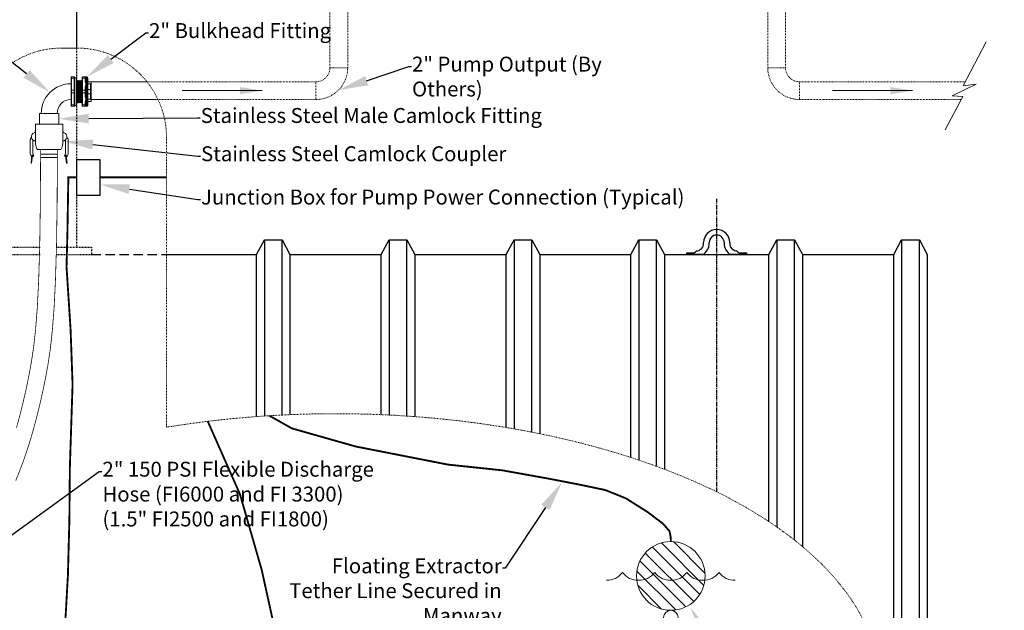
# Model space of a CAD drawing. Units: inches. Extents: x -767 to 367, y -48 to 583.
# Drawn here: x 235 to 367, y 130 to 209 of the extents above; entities that cross this region are included whole.
import ezdxf
from ezdxf import colors
from ezdxf.entities.mleader import LeaderData, LeaderLine
from ezdxf.math import Vec2, Vec3

# ---------------------------------------------------------------- set-up
doc = ezdxf.new("R2010")
doc.units = ezdxf.units.IN
doc.header["$MEASUREMENT"] = 0
doc.linetypes.add('CENTERLINE', pattern=[1.25, 0.5, -0.0625, 0.125, -0.0625, 0.5])
doc.linetypes.add('HIDDEN', pattern=[0.375, 0.25, -0.125])
doc.layers.add('DimText', color=7, linetype='Continuous')
doc.layers.add('Tank', color=7, linetype='Continuous')
for name, color, linetype, lineweight in [('Pipe and Fittings', 5, 'Continuous', 15), ('Plumbing and Fittings', 5, 'Continuous', 15), ('Pump Components', 7, 'Continuous', 15)]:
    doc.layers.add(name, color=color, linetype=linetype, lineweight=lineweight)
doc.styles.get("Standard").update_dxf_attribs({"font": 'techb___.ttf'})
doc.styles.add('TimesNewRoamn', font='times.ttf')
doc.dimstyles.new('Standard-A', dxfattribs={"dimtxt": 1, "dimasz": 0.875, "dimexe": 0.625, "dimexo": 0.625, "dimgap": 0, "dimtad": 0, "dimtoh": 1, "dimdec": 4, "dimzin": 0, "dimdsep": 46, "dimlunit": 4, "dimtxsty": 'Standard', "dimcen": 0.09, "dimadec": 0, "dimazin": 0, "dimtfac": 1, "dimtdec": 4, "dimtofl": 0, "dimtmove": 0, "dimatfit": 3, "dimfxl": 1, "dimfrac": 2, "dimtolj": 1, "dimtzin": 0, "dimarcsym": 0})

# ---------------------------------------------------------------- blocks, each defined once
blk = doc.blocks.new('A$C3465422E')
at = {"layer": 'Pipe and Fittings'}
for centre, start, end in [((-17.16, 2.57), 267.7233, 323.1379), ((-13.05, 2.57), 216.8621, 272.2767), ((-12.85, 2.57), 267.7233, 323.1379), ((-8.73, 2.57), 216.8621, 272.2767), ((-8.53, 2.57), 267.7233, 323.1379), ((-4.42, 2.57), 216.8621, 272.2767), ((-4.21, 2.57), 267.7233, 323.1379), ((-0.1, 2.57), 216.8621, 272.2767)]:
    blk.add_arc(centre, 2.57, start, end, dxfattribs=at)
blk = doc.blocks.new('Slash')
at = {"layer": 'Pipe and Fittings'}
for p, q in [((5.03, -2.17), (7.65, -15.2)), ((10.08, -12.63), (7.02, -19.18)), ((7.65, -15.2), (10.08, -12.63)), ((7.02, -19.18), (9.33, -17.51)), ((9.33, -17.51), (11.29, -27.45))]:
    blk.add_line(p, q, dxfattribs=at)
blk = doc.blocks.new('Arrow_Lg')
at = {"layer": 'Pipe and Fittings'}
blk.add_leader([(-2.862, -2.063), (-2.862, 5.095)], dimstyle='Standard-A', override={"dimasz": 2, "dimgap": 0.09, "dimtad": 0}, dxfattribs=at)

msp = doc.modelspace()

# ---------------------------------------------------------------- hatches: boundary and pattern name
at = {"layer": 'Pipe and Fittings'}
h = msp.add_hatch(dxfattribs=at)
h.set_pattern_fill('ANSI31', color=256, scale=10, angle=90, style=0)
h.set_pattern_definition([(135, (317.4925, 129.6799), (-0.88388, -0.88388), [])])
h.paths.add_polyline_path([(317.49253, 134.2864, 1), (326.70557, 134.2864, 1)])

# ---------------------------------------------------------------- linework, layer by layer
at = {"layer": 'DimText'}
msp.add_lwpolyline([(242.40791, 190.11824), (245.49513, 190.11824), (245.49513, 185.27841), (242.40791, 185.27841)], close=True, dxfattribs=at)
at = {"layer": 'DimText', "const_width": 0.25, "flags": 128}
for points in [[(248.35047, 103.33511), (246.96334, 103.65774), (245.90064, 104.43217), (245.03719, 105.89252), (243.51345, 108.46961), (243.0537, 110.64468), (242.58691, 114.77156), (241.06144, 120.57243), (240.66716, 125.45114), (240.9218, 129.29155), (241.20472, 134.31602), (241.40731, 141.90257), (241.47096, 148.88233), (241.83257, 159.96495), (241.57036, 167.24974), (241.02235, 175.7085), (241.14413, 180.45513), (241.26757, 187.70181), (242.40791, 187.69832)], [(245.49513, 187.69832), (251.05167, 187.69832), (254.43539, 187.69832)], [(322.09905, 138.89293), (322.08339, 139.46838), (321.92576, 140.27374), (321.04752, 141.288), (318.97877, 142.84839), (316.0708, 144.68186), (313.31897, 145.79364), (309.86721, 146.5188), (305.90457, 147.28531), (299.51321, 148.43507), (292.22706, 149.20158), (279.82782, 151.62885), (271.2634, 154.05613), (268.24377, 155.75632)]]:
    msp.add_lwpolyline(points, dxfattribs=at)
at = {"layer": 'Pipe and Fittings', "linetype": 'HIDDEN', "ltscale": 0.08}
for p, q in [((276.36408, 211.08761), (276.36408, 202.39216)), ((278.74584, 211.08761), (278.74584, 202.39216)), ((335.10703, 211.08761), (335.10703, 202.39216)), ((337.48879, 211.08761), (337.48879, 202.39216)), ((276.36408, 202.39216), (278.74584, 202.39216)), ((337.48879, 202.39216), (335.10703, 202.39216)), ((251.8743, 200.51716), (274.48908, 200.51716)), ((274.48908, 200.51716), (274.48908, 198.1354)), ((361.61255, 200.51716), (339.36379, 200.51716)), ((339.36379, 200.51716), (339.36379, 198.1354)), ((253.27, 198.1354), (274.48908, 198.1354)), ((361.03751, 198.1354), (339.36379, 198.1354))]:
    msp.add_line(p, q, dxfattribs=at)
at = {"layer": 'Pipe and Fittings'}
for p, q in [((241.62606, 200.9504), (241.62606, 201.1079)), ((241.62606, 200.9504), (241.62606, 199.3554)), ((241.68606, 201.1679), (241.68606, 200.9804)), ((242.06606, 201.1679), (241.68606, 201.1679)), ((241.68606, 199.3854), (241.68606, 200.9804)), ((241.68606, 200.9804), (242.06606, 200.9804)), ((242.06606, 200.9804), (242.06606, 201.1679)), ((242.06606, 200.9804), (242.06606, 199.3854)), ((242.12606, 201.1079), (242.12606, 200.9504)), ((242.37606, 201.0574), (242.12606, 201.0574)), ((242.12606, 199.3554), (242.12606, 200.9504)), ((242.37606, 201.0574), (242.37606, 199.1979)), ((243.12606, 200.9504), (243.12606, 201.1079)), ((243.12606, 200.9504), (243.12606, 199.3554)), ((243.50106, 201.1679), (243.18606, 201.1679)), ((243.18606, 201.1679), (243.18606, 200.9804)), ((243.18606, 200.9804), (243.50106, 200.9804)), ((243.18606, 199.3854), (243.18606, 200.9804)), ((243.50106, 200.9804), (243.50106, 201.1679)), ((243.50106, 200.9804), (243.50106, 200.78095)), ((243.62606, 201.0429), (243.62606, 201.1679)), ((243.62606, 201.1679), (243.75106, 201.1679)), ((243.62606, 201.0429), (243.62606, 200.9179)), ((243.62606, 200.71845), (243.62606, 200.9179)), ((243.75106, 199.1979), (243.75106, 201.1679)), ((243.87606, 201.0429), (243.87606, 199.1979)), ((241.62606, 198.1354), (241.62606, 200.2604)), ((242.42473, 200.5879), (242.37606, 200.63657)), ((242.42473, 197.8079), (242.42473, 200.5879)), ((242.42473, 200.5879), (242.44306, 200.5879)), ((242.44306, 200.5879), (242.45473, 200.6829)), ((242.44306, 200.5879), (242.44306, 197.8079)), ((242.45473, 200.6829), (242.45473, 197.7129)), ((242.54973, 200.5879), (242.45473, 200.6829)), ((242.54973, 197.8079), (242.54973, 200.5879)), ((242.54973, 200.5879), (242.56806, 200.5879)), ((242.56806, 200.5879), (242.57973, 200.6829)), ((242.56806, 200.5879), (242.56806, 197.8079)), ((242.57973, 200.6829), (242.57973, 197.7129)), ((242.67473, 200.5879), (242.57973, 200.6829)), ((242.67473, 197.8079), (242.67473, 200.5879)), ((242.67473, 200.5879), (242.69306, 200.5879)), ((242.69306, 200.5879), (242.70473, 200.6829)), ((242.69306, 200.5879), (242.69306, 197.8079)), ((242.70473, 200.6829), (242.70473, 197.7129)), ((242.79973, 200.5879), (242.70473, 200.6829)), ((242.79973, 197.8079), (242.79973, 200.5879)), ((242.79973, 200.5879), (242.81806, 200.5879)), ((242.81806, 200.5879), (242.82973, 200.6829)), ((242.81806, 200.5879), (242.81806, 197.8079)), ((242.82973, 200.6829), (242.82973, 197.7129)), ((242.92473, 200.5879), (242.82973, 200.6829)), ((242.92473, 197.8079), (242.92473, 200.5879)), ((242.92473, 200.5879), (242.94306, 200.5879)), ((242.94306, 200.5879), (242.95473, 200.6829)), ((242.94306, 200.5879), (242.94306, 197.8079)), ((242.95473, 200.6829), (242.95473, 197.7129)), ((243.04973, 200.5879), (242.95473, 200.6829)), ((243.04973, 197.8079), (243.04973, 200.5879)), ((243.04973, 200.5879), (243.06806, 200.5879)), ((243.06806, 200.5879), (243.07973, 200.6829)), ((243.06806, 200.5879), (243.06806, 197.8079)), ((243.07973, 200.6829), (243.07973, 197.7129)), ((243.12606, 200.63657), (243.07973, 200.6829)), ((243.50106, 199.58486), (243.50106, 199.3854)), ((243.62606, 200.1829), (243.62606, 200.71845)), ((243.62606, 199.52236), (243.62606, 200.1829)), ((243.62606, 199.3229), (243.62606, 199.52236)), ((244.25606, 200.5229), (243.87606, 200.5229)), ((243.87606, 200.22421), (244.25606, 200.22421)), ((244.25606, 199.4966), (243.87606, 199.4966)), ((244.25606, 200.22421), (244.25606, 199.4966)), ((244.25606, 198.89921), (244.25606, 199.4966)), ((244.31606, 200.51716), (251.8743, 200.51716)), ((244.31606, 200.4629), (244.31606, 200.32931)), ((244.31606, 199.47473), (244.31606, 200.32931)), ((244.31606, 199.47473), (244.31606, 198.92108)), ((241.62606, 199.0404), (241.62606, 199.3554)), ((241.62606, 199.0404), (241.62606, 197.4454)), ((241.68606, 199.3854), (241.68606, 199.0104)), ((242.06606, 199.3854), (241.68606, 199.3854)), ((241.68606, 199.0104), (242.06606, 199.0104)), ((241.68606, 197.4154), (241.68606, 199.0104)), ((242.06606, 199.0104), (242.06606, 199.3854)), ((242.06606, 199.0104), (242.06606, 197.4154)), ((242.12606, 199.3554), (242.12606, 199.0404)), ((242.12606, 197.4454), (242.12606, 199.0404)), ((242.37606, 199.1979), (242.37606, 197.3384)), ((243.12606, 199.0404), (243.12606, 199.3554)), ((243.12606, 199.0404), (243.12606, 197.4454)), ((243.50106, 199.3854), (243.18606, 199.3854)), ((243.18606, 199.3854), (243.18606, 199.0104)), ((243.18606, 199.0104), (243.50106, 199.0104)), ((243.18606, 197.4154), (243.18606, 199.0104)), ((243.50106, 199.0104), (243.50106, 199.3854)), ((243.50106, 199.0104), (243.50106, 198.81095)), ((243.62606, 199.3229), (243.62606, 199.0729)), ((243.62606, 198.87345), (243.62606, 199.0729)), ((243.62606, 198.2129), (243.62606, 198.87345)), ((243.62606, 197.67736), (243.62606, 198.2129)), ((243.75106, 197.2279), (243.75106, 199.1979)), ((243.87606, 199.1979), (243.87606, 197.3529)), ((243.87606, 198.89921), (244.25606, 198.89921)), ((244.25606, 198.1716), (243.87606, 198.1716)), ((244.25606, 198.89921), (244.25606, 198.1716)), ((244.31606, 198.0665), (244.31606, 198.92108)), ((241.62606, 197.2879), (241.62606, 197.4454)), ((242.06606, 197.4154), (241.68606, 197.4154)), ((241.68606, 197.4154), (241.68606, 197.2279)), ((241.68606, 197.2279), (242.06606, 197.2279)), ((242.06606, 197.2279), (242.06606, 197.4154)), ((242.12606, 197.4454), (242.12606, 197.2879)), ((242.37606, 197.3384), (242.12606, 197.3384)), ((242.42473, 197.8079), (242.37606, 197.75923)), ((242.42473, 197.8079), (242.44306, 197.8079)), ((242.44306, 197.8079), (242.45473, 197.7129)), ((242.54973, 197.8079), (242.45473, 197.7129)), ((242.54973, 197.8079), (242.56806, 197.8079)), ((242.56806, 197.8079), (242.57973, 197.7129)), ((242.67473, 197.8079), (242.57973, 197.7129)), ((242.67473, 197.8079), (242.69306, 197.8079)), ((242.69306, 197.8079), (242.70473, 197.7129)), ((242.79973, 197.8079), (242.70473, 197.7129)), ((242.79973, 197.8079), (242.81806, 197.8079)), ((242.81806, 197.8079), (242.82973, 197.7129)), ((242.92473, 197.8079), (242.82973, 197.7129)), ((242.92473, 197.8079), (242.94306, 197.8079)), ((242.94306, 197.8079), (242.95473, 197.7129)), ((243.04973, 197.8079), (242.95473, 197.7129)), ((243.04973, 197.8079), (243.06806, 197.8079)), ((243.06806, 197.8079), (243.07973, 197.7129)), ((243.12606, 197.75923), (243.07973, 197.7129)), ((243.12606, 197.2879), (243.12606, 197.4454)), ((243.50106, 197.4154), (243.18606, 197.4154)), ((243.18606, 197.4154), (243.18606, 197.2279)), ((243.18606, 197.2279), (243.50106, 197.2279)), ((243.50106, 197.61486), (243.50106, 197.4154)), ((243.50106, 197.2279), (243.50106, 197.4154)), ((243.62606, 197.4779), (243.62606, 197.67736)), ((243.62606, 197.4779), (243.62606, 197.3529)), ((243.62606, 197.2279), (243.62606, 197.3529)), ((243.62606, 197.2279), (243.75106, 197.2279)), ((243.87606, 197.8729), (244.25606, 197.8729)), ((244.31606, 198.1354), (253.27, 198.1354)), ((244.31606, 198.0665), (244.31606, 197.9329)), ((237.38133, 194.85305), (237.38133, 196.2604)), ((237.38133, 196.2604), (238.68856, 196.2604)), ((237.62606, 196.2604), (239.75106, 196.2604)), ((239.99579, 196.2604), (238.68856, 196.2604)), ((239.99579, 194.85305), (239.99579, 196.2604)), ((236.8637, 194.85305), (240.51342, 194.85305)), ((236.8637, 194.85305), (236.8637, 192.19702)), ((237.62606, 194.85305), (239.75106, 194.85305)), ((240.51342, 194.85305), (240.51342, 192.19702)), ((236.12826, 192.71795), (236.12826, 190.87378)), ((236.50326, 192.54676), (236.50326, 190.97151)), ((240.87385, 192.54676), (240.87385, 190.97151)), ((241.24885, 192.71795), (241.24885, 190.87378)), ((236.16642, 190.72736), (236.26637, 190.54862)), ((236.38882, 190.65216), (236.25893, 189.59495)), ((236.47368, 190.64173), (236.34379, 189.58452)), ((236.47368, 190.64173), (236.38882, 190.65216)), ((236.54142, 190.82509), (236.59367, 190.73165)), ((240.26342, 191.43689), (237.1137, 191.43689)), ((237.57345, 190.37115), (239.75399, 190.35718)), ((237.60141, 190.8181), (239.78195, 190.80413)), ((240.8357, 190.82509), (240.78345, 190.73165)), ((240.90344, 190.64173), (240.98829, 190.65216)), ((240.90344, 190.64173), (241.03333, 189.58452)), ((240.98829, 190.65216), (241.11819, 189.59495)), ((241.2107, 190.72736), (241.11075, 190.54862)), ((236.25893, 189.59495), (236.34379, 189.58452)), ((241.11819, 189.59495), (241.03333, 189.58452))]:
    msp.add_line(p, q, dxfattribs=at)
at = {"layer": 'Pipe and Fittings', "const_width": 0.1}
msp.add_lwpolyline([(239.79202, 191.42753), (239.76289, 184.424, -0.002661387), (239.76267, 184.40005), (239.67783, 178.66995, -0.003671257), (239.6771, 178.63692), (239.54037, 174.00188, -0.005041588), (239.53858, 173.95654), (239.35379, 170.23819, -0.006762347), (239.34994, 170.17746), (239.12091, 167.19744, -0.008544968), (239.11371, 167.12088), (238.84426, 164.70084, -0.009535225), (238.83314, 164.61575), (238.5271, 162.57731, -0.008385722), (238.51464, 162.50288), (238.17582, 160.66767, -0.005406334), (238.16647, 160.61992), (237.7979, 158.84005, -0.004908594), (237.78852, 158.79688), (237.39, 157.04623, -0.005314438), (237.37889, 156.99971), (236.94944, 155.28266, -0.005769825), (236.93626, 155.23243), (236.47487, 153.55332, -0.006281804), (236.45921, 153.499), (235.9649, 151.86218, -0.006858425), (235.94624, 151.80335), (235.41801, 150.21319, -0.007508779), (235.39575, 150.14939), (234.8326, 148.61025, -0.008242977), (234.80596, 148.54102), (234.2069, 147.05725, -0.008588793)], format="xyb", dxfattribs=at)
at = {"layer": 'Pipe and Fittings'}
for points, const_width in [([(237.54204, 191.43689), (237.51291, 184.43336), (237.42807, 178.70326), (237.29135, 174.06822), (237.10656, 170.34987), (236.87753, 167.36986), (236.60808, 164.94981), (236.30203, 162.91137), (235.96322, 161.07617), (235.59465, 159.29629), (235.19613, 157.54564), (234.76668, 155.82859), (234.30529, 154.14947)], 0.1), ([(269.30633, 100.40565), (269.77799, 102.37561), (270.25717, 111.43271), (270.39825, 117.76276), (269.98179, 121.23127), (269.01003, 126.91963), (267.20533, 135.10531), (264.29005, 145.23337), (259.97219, 155.00487)], 0.25)]:
    msp.add_lwpolyline(points, dxfattribs=dict(at, const_width=const_width))
for centre, radius in [((322.09905, 134.2864), 4.60652), ((322.09905, 128.70545), 0.97442)]:
    msp.add_circle(centre, radius, dxfattribs=at)
at = {"layer": 'Pipe and Fittings', "linetype": 'HIDDEN', "ltscale": 0.08}
for centre, radius, start, end in [((274.48908, 202.39216), 1.875, 270, 0), ((274.48908, 202.39216), 4.25676, 270, 0), ((339.36379, 202.39216), 4.25676, 180, 270), ((339.36379, 202.39216), 1.875, 180, 270)]:
    msp.add_arc(centre, radius, start, end, dxfattribs=at)
at = {"layer": 'Pipe and Fittings'}
for centre, radius, start, end in [((241.68606, 201.1079), 0.06, 90, 180), ((242.06606, 201.1079), 0.06, 0, 90), ((243.18606, 201.1079), 0.06, 90, 180), ((243.50106, 201.0429), 0.125, 0, 90), ((243.75106, 201.0429), 0.125, 0, 90), ((241.62606, 196.2604), 4, 90, 180), ((241.62606, 196.2604), 1.875, 90, 180), ((241.68606, 197.2879), 0.06, 180, 270), ((242.06606, 197.2879), 0.06, 270, 0), ((243.18606, 197.2879), 0.06, 180, 270), ((243.50106, 197.3529), 0.125, 270, 0), ((243.75106, 197.3529), 0.125, 270, 0), ((236.66589, 192.62409), 0.54576, 130.077435, 170.0976537), ((236.8637, 193.14497), 0.5588, 111.2998881, 270), ((236.57237, 193.97018), 0.31713, 286.1745942, 336.7286717), ((240.80474, 193.97018), 0.31713, 203.2713283, 253.8254058), ((240.51342, 193.14497), 0.5588, 270, 68.7001119), ((240.71122, 192.62409), 0.54576, 9.9023463, 49.922565), ((236.80326, 192.54676), 0.3, 165.2209846, 180), ((237.04089, 192.48407), 0.54576, 157.5938956, 165.2209846), ((238.41298, 192.28539), 1.5518, 183.2644815, 213.1466087), ((238.96413, 192.28539), 1.5518, 326.8533913, 356.7355185), ((240.33622, 192.48407), 0.54576, 14.7790154, 22.4061044), ((240.57385, 192.54676), 0.3, 0, 14.7790154), ((236.42826, 190.87378), 0.3, 180, 209.2130381), ((236.43002, 190.64014), 0.1875, 209.2130381, 249.9400597), ((236.43002, 190.64014), 0.0629, 305.8461409, 220.6691032), ((236.43002, 190.64014), 0.1875, 276.2844695, 29.2130381), ((236.80326, 190.97151), 0.3, 180, 209.2130381), ((240.9471, 190.64014), 0.1875, 150.7869619, 263.7155305), ((240.57385, 190.97151), 0.3, 330.7869619, 0), ((240.9471, 190.64014), 0.0629, 319.3308968, 234.1538591), ((240.9471, 190.64014), 0.1875, 290.0599403, 330.7869619), ((240.94885, 190.87378), 0.3, 330.7869619, 0)]:
    msp.add_arc(centre, radius, start, end, dxfattribs=at)
for centre, major_axis, start_param, end_param in [((241.68606, 200.9504), (0.06, 0), 1.570796327, 3.141592654), ((242.06606, 200.9504), (0.06, 0), 0, 1.570796327), ((243.18606, 200.9504), (0.06, 0), 1.570796327, 3.141592654), ((243.50106, 200.9179), (0.125, 0), 0, 1.570796327), ((243.50106, 200.71845), (0.125, 0), 0, 1.570796327), ((243.50106, 199.52236), (0.125, 0), 0, 1.570796327), ((241.68606, 199.3554), (0.06, 0), 1.570796327, 3.141592654), ((241.68606, 199.0404), (0.06, 0), 3.141592654, 4.71238898), ((242.06606, 199.3554), (0.06, 0), 0, 1.570796327), ((242.06606, 199.0404), (0.06, 0), 4.71238898, 6.283185307), ((243.18606, 199.3554), (0.06, 0), 1.570796327, 3.141592654), ((243.18606, 199.0404), (0.06, 0), 3.141592654, 4.71238898), ((243.50106, 199.3229), (0.125, 0), 0, 1.570796327), ((243.50106, 199.0729), (0.125, 0), 4.71238898, 6.283185307), ((243.50106, 198.87345), (0.125, 0), 4.71238898, 6.283185307), ((241.68606, 197.4454), (0.06, 0), 3.141592654, 4.71238898), ((242.06606, 197.4454), (0.06, 0), 4.71238898, 6.283185307), ((243.18606, 197.4454), (0.06, 0), 3.141592654, 4.71238898), ((243.50106, 197.67736), (0.125, 0), 4.71238898, 6.283185307), ((243.50106, 197.4779), (0.125, 0), 4.71238898, 6.283185307)]:
    msp.add_ellipse(centre, major_axis=major_axis, ratio=0.5, start_param=start_param, end_param=end_param, dxfattribs=at)
for points, knots in [([(243.50106, 201.1679), (243.50106, 201.1679), (243.5023, 201.1679), (243.50446, 201.1679), (243.50747, 201.1679), (243.51226, 201.1679), (243.51826, 201.1679), (243.52665, 201.1679), (243.53743, 201.1679), (243.54955, 201.1679), (243.56653, 201.1679), (243.58617, 201.1679), (243.60628, 201.1679), (243.61284, 201.1679), (243.61946, 201.1679), (243.62606, 201.1679)], [-0.7002468624, -0.7002468624, -0.7002468624, -0.7002468624, -0.6125233173, -0.6125233173, -0.6125233173, -0.4897103542, -0.4897103542, -0.4897103542, -0.3177722058, -0.3177722058, -0.3177722058, -0.0770587981, -0.0770587981, -0.0770587981, 0.0015414983, 0.0015414983, 0.0015414983, 0.0015414983]), ([(243.62606, 200.1829), (243.61946, 200.20486), (243.61284, 200.22687), (243.60628, 200.24894), (243.58617, 200.31652), (243.56653, 200.38455), (243.54955, 200.45285), (243.53743, 200.50164), (243.52665, 200.55055), (243.51826, 200.59964), (243.51226, 200.63471), (243.50747, 200.66987), (243.50446, 200.70515), (243.5023, 200.73035), (243.50106, 200.75562), (243.50106, 200.78095)], [-2.1048911607, -2.1048911607, -2.1048911607, -2.1048911607, -2.0262908813, -2.0262908813, -2.0262908813, -1.7855775257, -1.7855775257, -1.7855775257, -1.6136394146, -1.6136394146, -1.6136394146, -1.4908264781, -1.4908264781, -1.4908264781, -1.4031029521, -1.4031029521, -1.4031029521, -1.4031029521]), ([(243.50106, 199.58486), (243.50106, 199.61018), (243.5023, 199.63545), (243.50446, 199.66066), (243.50747, 199.69594), (243.51226, 199.7311), (243.51826, 199.76616), (243.52665, 199.81525), (243.53743, 199.86417), (243.54955, 199.91296), (243.56653, 199.98125), (243.58617, 200.04929), (243.60628, 200.11687), (243.61284, 200.13893), (243.61946, 200.16095), (243.62606, 200.1829)], [-0.7003111454, -0.7003111454, -0.7003111454, -0.7003111454, -0.612587699, -0.612587699, -0.612587699, -0.4897748739, -0.4897748739, -0.4897748739, -0.3178369188, -0.3178369188, -0.3178369188, -0.0771237817, -0.0771237817, -0.0771237817, 0.0014764263, 0.0014764263, 0.0014764263, 0.0014764263]), ([(244.25606, 200.5229), (244.25865, 200.5229), (244.26138, 200.52272), (244.26646, 200.52205), (244.26882, 200.52157), (244.27901, 200.51898), (244.28542, 200.51552), (244.30853, 200.49968), (244.31606, 200.48084), (244.31606, 200.4629)], [0.3251528145, 0.3251528145, 0.3251528145, 0.3251528145, 0.3329304332, 0.3329304332, 0.3407080519, 0.3407080519, 0.3726334991, 0.3726334991, 0.502476485, 0.502476485, 0.502476485, 0.502476485]), ([(244.31606, 200.32931), (244.31606, 200.30417), (244.30853, 200.27218), (244.28542, 200.2402), (244.27901, 200.23284), (244.26882, 200.22718), (244.26646, 200.22611), (244.26138, 200.22462), (244.25865, 200.22421), (244.25606, 200.22421)], [0.1502491824, 0.1502491824, 0.1502491824, 0.1502491824, 0.2800921683, 0.2800921683, 0.3120176155, 0.3120176155, 0.3197952342, 0.3197952342, 0.327572853, 0.327572853, 0.327572853, 0.327572853]), ([(244.25606, 199.4966), (244.26128, 199.4966), (244.26647, 199.49635), (244.27679, 199.49534), (244.28184, 199.49457), (244.2934, 199.49207), (244.29938, 199.49011), (244.308, 199.4859), (244.311, 199.4838), (244.31455, 199.47989), (244.31551, 199.47815), (244.316, 199.47583), (244.31606, 199.47528), (244.31606, 199.47473)], [-0.19006641526, -0.19006641526, -0.19006641526, -0.19006641526, -0.17441078175, -0.17441078175, -0.15801609358, -0.15801609358, -0.13402869884, -0.13402869884, -0.11448875448, -0.11448875448, -0.09970599284, -0.09970599284, -0.09507695037, -0.09507695037, -0.09507695037, -0.09507695037]), ([(243.62606, 198.2129), (243.61946, 198.23486), (243.61284, 198.25687), (243.60628, 198.27894), (243.58617, 198.34652), (243.56653, 198.41455), (243.54955, 198.48285), (243.53743, 198.53164), (243.52665, 198.58055), (243.51826, 198.62964), (243.51226, 198.66471), (243.50747, 198.69987), (243.50446, 198.73515), (243.5023, 198.76035), (243.50106, 198.78562), (243.50106, 198.81095)], [-2.1051330297, -2.1051330297, -2.1051330297, -2.1051330297, -2.0265327231, -2.0265327231, -2.0265327231, -1.7858192842, -1.7858192842, -1.7858192842, -1.6138811136, -1.6138811136, -1.6138811136, -1.4910681345, -1.4910681345, -1.4910681345, -1.4033445781, -1.4033445781, -1.4033445781, -1.4033445781]), ([(243.50106, 197.61486), (243.50106, 197.64018), (243.5023, 197.66545), (243.50446, 197.69066), (243.50747, 197.72594), (243.51226, 197.7611), (243.51826, 197.79616), (243.52665, 197.84525), (243.53743, 197.89417), (243.54955, 197.94296), (243.56653, 198.01125), (243.58617, 198.07929), (243.60628, 198.14687), (243.61284, 198.16893), (243.61946, 198.19095), (243.62606, 198.2129)], [-0.7000989953, -0.7000989953, -0.7000989953, -0.7000989953, -0.6123753996, -0.6123753996, -0.6123753996, -0.4895623658, -0.4895623658, -0.4895623658, -0.3176241184, -0.3176241184, -0.3176241184, -0.076910572, -0.076910572, -0.076910572, 0.0016897697, 0.0016897697, 0.0016897697, 0.0016897697]), ([(244.25606, 198.89921), (244.26128, 198.89921), (244.26647, 198.89946), (244.27679, 198.90047), (244.28184, 198.90124), (244.2934, 198.90373), (244.29938, 198.9057), (244.308, 198.90991), (244.311, 198.91201), (244.31455, 198.91592), (244.31551, 198.91766), (244.316, 198.91998), (244.31606, 198.92053), (244.31606, 198.92108)], [-0.19006641526, -0.19006641526, -0.19006641526, -0.19006641526, -0.17441078175, -0.17441078175, -0.15801609358, -0.15801609358, -0.13402869884, -0.13402869884, -0.11448875448, -0.11448875448, -0.09970599284, -0.09970599284, -0.09507695037, -0.09507695037, -0.09507695037, -0.09507695037]), ([(244.25606, 198.1716), (244.25865, 198.1716), (244.26138, 198.17119), (244.26646, 198.1697), (244.26882, 198.16863), (244.27901, 198.16296), (244.28542, 198.15561), (244.30853, 198.12363), (244.31606, 198.09164), (244.31606, 198.0665)], [0.3251528145, 0.3251528145, 0.3251528145, 0.3251528145, 0.3329304332, 0.3329304332, 0.3407080519, 0.3407080519, 0.3726334991, 0.3726334991, 0.502476485, 0.502476485, 0.502476485, 0.502476485]), ([(243.62606, 197.2279), (243.61946, 197.2279), (243.61284, 197.2279), (243.60628, 197.2279), (243.58617, 197.2279), (243.56653, 197.2279), (243.54955, 197.2279), (243.53743, 197.2279), (243.52665, 197.2279), (243.51826, 197.2279), (243.51226, 197.2279), (243.50747, 197.2279), (243.50446, 197.2279), (243.5023, 197.2279), (243.50106, 197.2279), (243.50106, 197.2279)], [-2.1050606766, -2.1050606766, -2.1050606766, -2.1050606766, -2.0264603677, -2.0264603677, -2.0264603677, -1.7857469215, -1.7857469215, -1.7857469215, -1.6138087457, -1.6138087457, -1.6138087457, -1.4909957629, -1.4909957629, -1.4909957629, -1.4032722038, -1.4032722038, -1.4032722038, -1.4032722038]), ([(244.31606, 197.9329), (244.31606, 197.91497), (244.30853, 197.89613), (244.28542, 197.88029), (244.27901, 197.87683), (244.26882, 197.87424), (244.26646, 197.87376), (244.26138, 197.87309), (244.25865, 197.8729), (244.25606, 197.8729)], [0.1502491824, 0.1502491824, 0.1502491824, 0.1502491824, 0.2800921683, 0.2800921683, 0.3120176155, 0.3120176155, 0.3197952342, 0.3197952342, 0.327572853, 0.327572853, 0.327572853, 0.327572853])]:
    msp.add_open_spline(points, degree=3, knots=knots, dxfattribs=at)
at = {"layer": 'Pump Components'}
msp.add_line((240.36707, 205.03122), (242.43539, 205.03122), dxfattribs=at)
at = {"layer": 'Pump Components', "linetype": 'HIDDEN', "ltscale": 0.25}
msp.add_line((254.43539, 193.03122), (254.43539, 154.21777), dxfattribs=at)
for centre, start, end in [((240.36707, 193.03122), 90, 180), ((242.43539, 193.03122), 0, 90)]:
    msp.add_arc(centre, 12, start, end, dxfattribs=at)
msp.add_ellipse((277.1002, 119.35388), major_axis=(73.06669, 0), ratio=0.501909077, start_param=2.300928029, end_param=8.169378144, dxfattribs=at)
at = {"layer": 'Tank'}
msp.add_line((242.37606, 214.3436), (242.37606, 205.03122), dxfattribs=at)
at = {"layer": 'Tank', "linetype": 'HIDDEN', "ltscale": 0.08}
for p, q in [((242.37606, 205.03122), (242.37606, 178.3436)), ((228.36707, 178.3436), (237.50774, 178.3436)), ((239.69667, 178.3436), (244.37606, 178.3436)), ((244.37606, 178.3436), (244.37606, 177.3436)), ((228.36707, 177.3436), (237.50134, 177.3436)), ((239.6731, 177.3436), (244.37606, 177.3436))]:
    msp.add_line(p, q, dxfattribs=at)
at = {"layer": 'Tank', "color": 7, "linetype": 'CENTERLINE'}
msp.add_line((328.25105, 145.54147), (328.25105, 184.81504), dxfattribs=at)
at = {"layer": 'Tank', "color": 7, "linetype": 'Continuous'}
for p, q in [((266.50106, 177.3436), (267.56356, 179.34359)), ((267.56356, 179.34359), (269.93856, 179.34359)), ((267.56356, 179.34359), (267.56356, 155.713)), ((269.93856, 179.34359), (271.00106, 177.3436)), ((269.93856, 178.70842), (269.93856, 179.34359)), ((269.93856, 155.85013), (269.93856, 179.34359)), ((283.25106, 177.3436), (284.31356, 179.34359)), ((284.31356, 179.34359), (286.68856, 179.34359)), ((284.31356, 179.34359), (284.31356, 155.84756)), ((286.68856, 179.34359), (287.75106, 177.3436)), ((286.68856, 155.70958), (286.68856, 179.34359)), ((300.00106, 177.3436), (301.06356, 179.34359)), ((301.06356, 179.34359), (303.43856, 179.34359)), ((301.06356, 179.34359), (301.06356, 153.99833)), ((303.43856, 179.34359), (304.50106, 177.3436)), ((303.43856, 153.56122), (303.43856, 179.34359)), ((316.75106, 177.3436), (317.81357, 179.34359)), ((317.81357, 179.34359), (320.18856, 179.34359)), ((317.81357, 179.34359), (317.81357, 149.806)), ((320.18856, 179.34359), (321.25106, 177.3436)), ((320.18856, 148.97134), (320.18856, 179.34359)), ((326.50099, 178.84489), (326.50099, 178.96988)), ((327.25106, 178.84487), (327.25102, 178.96988)), ((329.25106, 178.96988), (329.25106, 178.84487)), ((330.00106, 178.96988), (330.00108, 178.84489)), ((335.25106, 177.3436), (336.31356, 179.34359)), ((336.31356, 179.34359), (338.68855, 179.34359)), ((336.31356, 179.34359), (336.31356, 140.83957)), ((338.68855, 179.34359), (339.75106, 177.3436)), ((338.68855, 139.08609), (338.68855, 179.34359)), ((352.00106, 177.3436), (353.06357, 179.34359)), ((353.06357, 179.34359), (355.43856, 179.34359)), ((353.06357, 179.34359), (353.06357, 83.3436)), ((355.43856, 179.34359), (356.50106, 177.3436)), ((355.43856, 83.3436), (355.43856, 179.34359)), ((254.43539, 177.3436), (266.50106, 177.3436)), ((266.50106, 155.63881), (266.50106, 177.3436)), ((271.00106, 177.3436), (283.25106, 177.3436)), ((271.00106, 177.3436), (271.00106, 155.89872)), ((283.25106, 155.89654), (283.25106, 177.3436)), ((287.75106, 177.3436), (287.75106, 155.635)), ((287.75106, 177.3436), (300.00106, 177.3436)), ((300.00106, 154.17889), (300.00106, 177.3436)), ((304.50106, 177.3436), (304.50106, 153.35033)), ((304.50106, 177.3436), (316.75106, 177.3436)), ((316.75106, 150.15715), (316.75106, 177.3436)), ((321.25106, 177.3436), (321.25106, 148.57448)), ((321.25106, 177.3436), (335.25106, 177.3436)), ((324.25106, 177.3436), (324.25106, 177.59488)), ((324.25106, 177.59488), (325.22606, 177.59488)), ((326.40247, 177.3436), (324.25106, 177.3436)), ((325.49993, 177.84488), (325.50106, 177.84488)), ((332.25106, 177.3436), (330.09965, 177.3436)), ((331.00106, 177.84488), (331.00219, 177.84488)), ((331.27606, 177.59488), (332.25106, 177.59488)), ((332.25106, 177.59488), (332.25106, 177.3436)), ((335.25106, 141.55857), (335.25106, 177.3436)), ((339.75106, 177.3436), (339.75106, 138.22467)), ((339.75106, 177.3436), (352.00106, 177.3436)), ((352.00106, 85.3436), (352.00106, 177.3436)), ((356.50106, 177.3436), (356.50106, 85.3436))]:
    msp.add_line(p, q, dxfattribs=at)
at = {"layer": 'Tank', "linetype": 'HIDDEN', "ltscale": 5}
msp.add_line((244.37606, 177.3436), (254.43539, 177.3436), dxfattribs=at)
at = {"layer": 'Tank', "color": 7, "linetype": 'Continuous'}
for centre, radius, start, end in [((328.25105, 178.96988), 1.75, 90, 179.99977), ((328.25105, 178.96988), 1.00003, 90.000746, 179.9996), ((328.25105, 178.96988), 1.00001, 0.0003989, 90.000746), ((328.25105, 178.96988), 1.75, 0, 90), ((325.50106, 178.84487), 1, 270, 0.00024), ((325.50106, 178.84487), 1.75002, 301.00374, 0), ((331.00106, 178.84487), 1.75, 180, 238.99626), ((331.00106, 178.84487), 0.99997, 179.99976, 270), ((325.22606, 177.86987), 0.275, 269.99997, 354.7841), ((331.27606, 177.86987), 0.275, 185.2159, 270)]:
    msp.add_arc(centre, radius, start, end, dxfattribs=at)

# ---------------------------------------------------------------- block references
at = {"layer": 'DimText'}
msp.add_blockref('A$C3465422E', (330.71967, 133.71077), dxfattribs=at)
at = {"layer": 'Pipe and Fittings', "xscale": 1.5, "yscale": 1.5, "zscale": 1.5, "rotation": 89.99999999999999}
for p in [(264.18445, 203.6195), (351.44086, 203.6195)]:
    msp.add_blockref('Arrow_Lg', p, dxfattribs=at)
at = {"layer": 'Plumbing and Fittings', "xscale": 0.5, "yscale": 0.5, "zscale": 0.5, "rotation": 321.0514816113988}
msp.add_blockref('Slash', (363.13169, 208.29428), dxfattribs=at)

# ---------------------------------------------------------------- leaders
at = {"layer": 'DimText'}
ml = msp.add_multileader_mtext('Standard', dxfattribs=at)
ml.set_content('2" Elbow', color=256, style='TimesNewRoamn')
ml.set_leader_properties()
ml.build(insert=Vec2(0, 0))
ml.multileader.update_dxf_attribs({"dogleg_length": 0.36})
ctx = ml.context
ctx.base_point, ctx.char_height, ctx.landing_gap_size, ctx.plane_origin = Vec3(217.14236, 207.05516), 2, 0.09, Vec3(209.44709, 199.1979)
ctx.text_align_type = 2
notes = []
notes.append((ctx, [(1, (1, 1, 0), (228.72202, 207.05516), (-1, 0), 0.36, [(0, [(238.79763, 199.08883)], 0, [])])]))
ctx.mtext.insert, ctx.mtext.width, ctx.mtext.alignment, ctx.mtext.flow_direction = Vec3(228.27202, 208.07534), 24.46749, 3, 5
ml = msp.add_multileader_mtext('Standard', dxfattribs=at)
ml.set_content('2" Bulkhead Fitting', color=256, style='TimesNewRoamn')
ml.set_leader_properties()
ml.build(insert=Vec2(0, 0))
ml.multileader.update_dxf_attribs({"dogleg_length": 0.36})
ctx = ml.context
ctx.base_point, ctx.char_height, ctx.landing_gap_size, ctx.plane_origin = Vec3(252.01133, 207.05516), 2, 0.09, Vec3(244.31606, 199.1979)
notes.append((ctx, [(0, (1, 1, 0), (251.65133, 207.05516), (1, 0), 0.36, [(0, [(243.75106, 201.1679)], 0, [])])]))
ctx.mtext.insert, ctx.mtext.flow_direction = Vec3(252.10133, 208.37383), 5
ml = msp.add_multileader_mtext('Standard', dxfattribs=at)
ml.set_content('2" Pump Output (By Others)', color=256, style='TimesNewRoamn')
ml.set_leader_properties()
ml.build(insert=Vec2(0, 0))
ml.multileader.update_dxf_attribs({"dogleg_length": 0.36})
ctx = ml.context
ctx.base_point, ctx.char_height, ctx.landing_gap_size, ctx.plane_origin = Vec3(287.28795, 202.561), 2, 0.09, Vec3(252.31724, 199.12175)
notes.append((ctx, [(0, (1, 1, 0), (286.92795, 202.561), (1, 0), 0.36, [(0, [(277.49906, 199.38218)], 0, [])])]))
ctx.mtext.insert, ctx.mtext.width, ctx.mtext.flow_direction = Vec3(287.37795, 203.87967), 35.5097129, 5
ml = msp.add_multileader_mtext('Standard', dxfattribs=at)
ml.set_content('Stainless Steel Male Camlock Fitting', color=256, style='TimesNewRoamn')
ml.set_leader_properties()
ml.build(insert=Vec2(0, 0))
ml.multileader.update_dxf_attribs({"dogleg_length": 0.36})
ctx = ml.context
ctx.base_point, ctx.char_height, ctx.landing_gap_size, ctx.plane_origin = Vec3(258.9393, 195.67722), 2, 0.09, Vec3(239.99579, 187.5877)
notes.append((ctx, [(0, (1, 1, 0), (258.5793, 195.67722), (1, 0), 0.36, [(0, [(239.99579, 195.55673)], 0, [])])]))
ctx.mtext.insert, ctx.mtext.flow_direction = Vec3(259.0293, 196.99589), 5
ml = msp.add_multileader_mtext('Standard', dxfattribs=at)
ml.set_content('Stainless Steel Camlock Coupler', color=256, style='TimesNewRoamn')
ml.set_leader_properties()
ml.build(insert=Vec2(0, 0))
ml.multileader.update_dxf_attribs({"dogleg_length": 0.36})
ctx = ml.context
ctx.base_point, ctx.char_height, ctx.landing_gap_size, ctx.plane_origin = Vec3(258.9847, 190.55065), 2, 0.09, Vec3(240.57385, 184.57773)
notes.append((ctx, [(0, (1, 1, 0), (258.6247, 190.55065), (1, 0), 0.36, [(0, [(240.57385, 192.54676)], 0, [])])]))
ctx.mtext.insert, ctx.mtext.flow_direction = Vec3(259.0747, 191.86644), 5
ml = msp.add_multileader_mtext('Standard', dxfattribs=at)
ml.set_content('Junction Box for Pump Power Connection (Typical)', color=256, style='TimesNewRoamn')
ml.set_leader_properties()
ml.build(insert=Vec2(0, 0))
ml.multileader.update_dxf_attribs({"dogleg_length": 0.36})
ctx = ml.context
ctx.base_point, ctx.char_height, ctx.landing_gap_size, ctx.plane_origin = Vec3(258.9847, 184.74373), 2, 0.09, Vec3(240.57385, 178.77081)
notes.append((ctx, [(0, (1, 1, 0), (258.6247, 184.74373), (1, 0), 0.36, [(0, [(245.49513, 186.73984)], 0, [])])]))
ctx.mtext.insert, ctx.mtext.width, ctx.mtext.flow_direction = Vec3(259.0747, 186.0624), 65.6571894, 5
ml = msp.add_multileader_mtext('Standard', dxfattribs=at)
ml.set_content('2" 150 PSI Flexible Discharge Hose (FI6000 and FI 3300)\\P(1.5" FI2500 and FI1800)', color=256, style='TimesNewRoamn')
ml.set_leader_properties()
ml.build(insert=Vec2(0, 0))
ml.multileader.update_dxf_attribs({"dogleg_length": 0.36})
ctx = ml.context
ctx.base_point, ctx.char_height, ctx.landing_gap_size, ctx.plane_origin = Vec3(245.75451, 148.27182), 2, 0.09, Vec3(228.4972, 134.72786)
notes.append((ctx, [(0, (1, 1, 0), (245.39451, 148.27182), (1, 0), 0.36, [(0, [(229.08065, 136.45224)], 0, [])])]))
ctx.mtext.insert, ctx.mtext.width, ctx.mtext.flow_direction = Vec3(245.84451, 149.58761), 36.9339576, 5
ml = msp.add_multileader_mtext('Standard', dxfattribs=at)
ml.set_content('Floating Extractor Tether Line Secured in Manway', color=256, style='TimesNewRoamn')
ml.set_leader_properties()
ml.build(insert=Vec2(0, 0))
ml.multileader.update_dxf_attribs({"dogleg_length": 0.36})
ctx = ml.context
ctx.base_point, ctx.char_height, ctx.landing_gap_size, ctx.plane_origin = Vec3(269.32951, 135.32093), 2, 0.09, Vec3(268.37015, 133.83036)
ctx.text_align_type = 2
notes.append((ctx, [(1, (1, 1, 0), (299.85365, 135.32093), (-1, 0), 0.36, [(0, [(307.48083, 146.79741)], 0, [])])]))
ctx.mtext.insert, ctx.mtext.width, ctx.mtext.alignment, ctx.mtext.flow_direction = Vec3(299.40365, 136.6396), 30.9188019, 3, 5
ml = msp.add_multileader_mtext('Standard', dxfattribs=at)
ml.set_content('Air Filled Ball Attached to Pump Extractor Screen and Suction Hose', color=256, style='TimesNewRoamn')
ml.set_leader_properties()
ml.build(insert=Vec2(0, 0))
ml.multileader.update_dxf_attribs({"dogleg_length": 0.36})
ctx = ml.context
ctx.base_point, ctx.char_height, ctx.landing_gap_size, ctx.plane_origin = Vec3(330.78914, 120.36936), 2, 0.09, Vec3(312.97733, 112.7042)
notes.append((ctx, [(0, (1, 1, 0), (330.42914, 120.36936), (1, 0), 0.36, [(0, [(324.73635, 130.04221)], 0, [])])]))
ctx.mtext.insert, ctx.mtext.width, ctx.mtext.flow_direction = Vec3(330.87914, 121.39171), 25.8468757, 5
for ctx, leaders in notes:
    for number, flags, end, landing, length, lines in leaders:
        leader = LeaderData()
        leader.index, (leader.has_last_leader_line, leader.has_dogleg_vector, leader.attachment_direction) = number, flags
        leader.last_leader_point, leader.dogleg_vector, leader.dogleg_length = Vec3(end), Vec3(landing), length
        for number, points, colour, breaks in lines:
            line = LeaderLine()
            line.index, line.vertices, line.color, line.breaks = number, Vec3.list(points), colors.encode_raw_color(colour), breaks
            leader.lines.append(line)
        ctx.leaders.append(leader)

doc.saveas('drawing.dxf')
